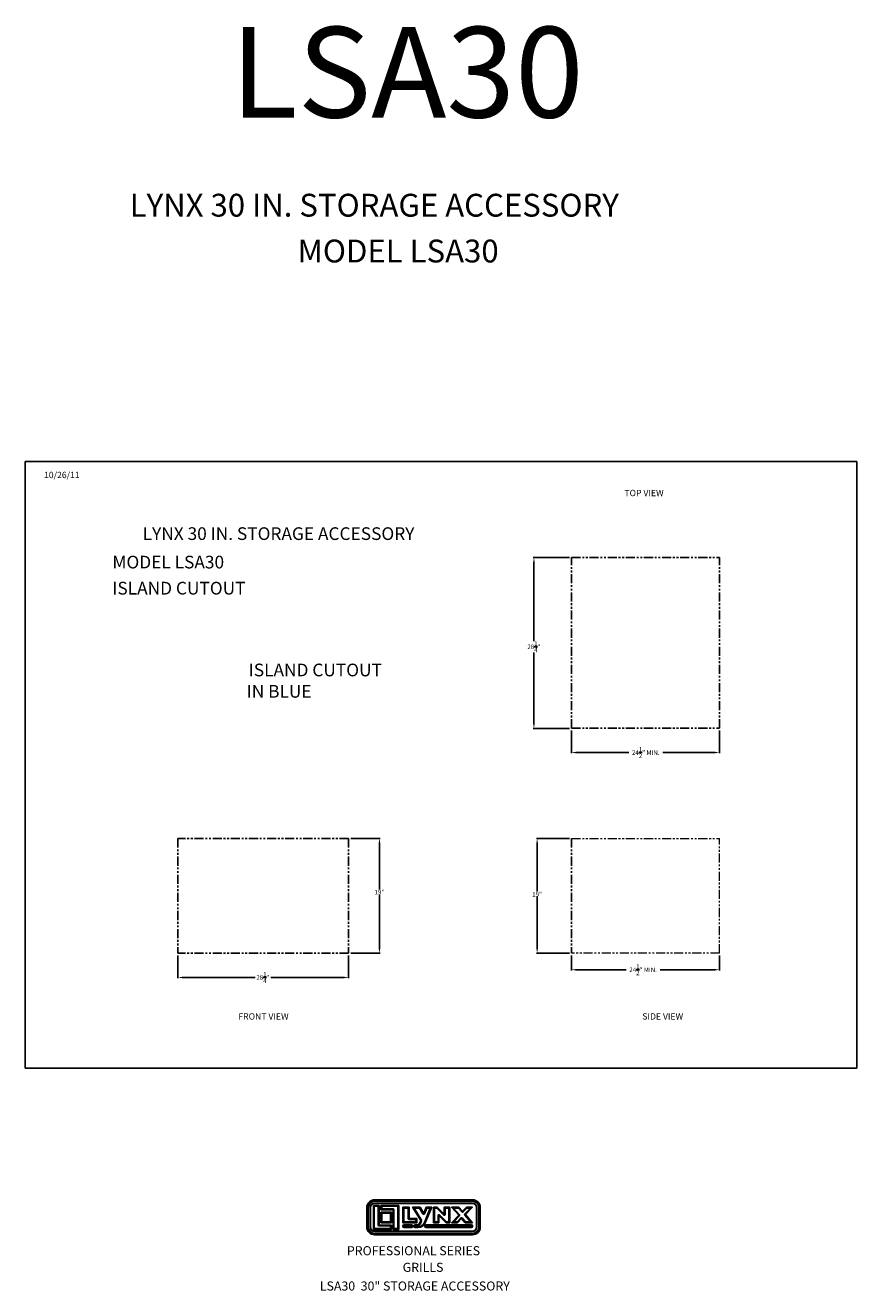
# Model space of a CAD drawing. Units: inches. Extents: x -89 to 48, y -194 to 283.
# Drawn here: x -89 to 48, y 73 to 283 of the extents above; entities that cross this region are included whole.
import ezdxf

# ---------------------------------------------------------------- set-up
doc = ezdxf.new("R2010")
doc.units = ezdxf.units.IN
doc.header["$MEASUREMENT"] = 0
doc.header["$PDSIZE"] = -1
doc.linetypes.add('PHANTOM', pattern=[0.5, 0.25, -0.05, 0.05, -0.05, 0.05, -0.05])
for name, color, linetype in [('GRILL BORDER', 7, 'Continuous'), ('GRILL ISLAND CUTOUT', 7, 'Continuous'), ('GRILL ISLAND DIMENSIONS', 7, 'Continuous'), ('GRILL TEXT', 7, 'Continuous')]:
    doc.layers.add(name, color=color, linetype=linetype)
doc.dimstyles.get("Standard").update_dxf_attribs({"dimtxt": 0.18, "dimasz": 0.18, "dimexe": 0.18, "dimexo": 0.0625, "dimgap": 0.09, "dimtad": 0, "dimtih": 1, "dimtoh": 1, "dimdec": 4, "dimzin": 0, "dimdsep": 46, "dimtxsty": 'Standard', "dimcen": 0.09, "dimadec": 0, "dimazin": 0, "dimtfac": 1, "dimtdec": 4, "dimtofl": 0, "dimtmove": 0, "dimatfit": 3, "dimfxl": 0, "dimtolj": 1, "dimtzin": 0, "dimarcsym": 0})

# ---------------------------------------------------------------- blocks, each defined once
blk = doc.blocks.new('A$C25ED5380')
at = {"color": 7, "linetype": 'Continuous'}
for p, q in [((0, 0.25), (0, 0.865)), ((0, 0.865), (0.035, 0.865)), ((0.035, 0.25), (0.035, 0.865)), ((0.035, 0.865), (0.045, 0.865)), ((0.045, 0.865), (0.045, 0.25)), ((0.107, 0.865), (0.117, 0.865)), ((0.107, 0.25), (0.107, 0.865)), ((0.117, 0.865), (0.117, 0.25)), ((0.211, 0.167), (0.211, 0.937)), ((0.211, 0.937), (0.397, 0.937)), ((0.211, 0.937), (0.241, 0.907)), ((0.367, 0.907), (0.241, 0.907)), ((0.241, 0.907), (0.241, 0.197)), ((0.25, 1.115), (3.365, 1.115)), ((0.25, 1.115), (0.25, 1.08)), ((0.25, 1.08), (3.365, 1.08)), ((0.25, 1.08), (0.25, 1.07)), ((3.365, 1.07), (0.25, 1.07)), ((0.25, 1.007), (3.365, 1.007)), ((0.25, 1.007), (0.25, 0.997)), ((3.365, 0.997), (0.25, 0.997)), ((0.397, 0.937), (0.367, 0.907)), ((0.367, 0.312), (0.367, 0.907)), ((0.397, 0.937), (0.397, 0.312)), ((0.45, 0.937), (1.023, 0.937)), ((0.45, 0.937), (0.479, 0.907)), ((0.45, 0.792), (0.45, 0.937)), ((0.45, 0.792), (0.479, 0.822)), ((0.993, 0.907), (0.479, 0.907)), ((0.479, 0.907), (0.479, 0.822)), ((0.479, 0.822), (0.837, 0.822)), ((0.837, 0.792), (0.837, 0.822)), ((0.993, 0.907), (1.023, 0.937)), ((0.993, 0.197), (0.993, 0.907)), ((1.023, 0.937), (1.023, 0.167)), ((1.145, 0.877), (1.353, 0.877)), ((1.145, 0.877), (1.175, 0.847)), ((1.145, 0.386), (1.145, 0.877)), ((1.323, 0.847), (1.175, 0.847)), ((1.175, 0.847), (1.175, 0.416)), ((1.323, 0.847), (1.353, 0.877)), ((1.323, 0.519), (1.323, 0.847)), ((1.353, 0.877), (1.353, 0.519)), ((1.46, 0.877), (1.695, 0.877)), ((1.72, 0.453), (1.46, 0.877)), ((1.46, 0.877), (1.513, 0.847)), ((1.678, 0.847), (1.513, 0.847)), ((1.513, 0.847), (1.745, 0.469)), ((1.695, 0.877), (1.678, 0.847)), ((1.789, 0.667), (1.678, 0.847)), ((1.695, 0.877), (1.815, 0.683)), ((1.815, 0.683), (1.895, 0.877)), ((1.836, 0.395), (2.023, 0.847)), ((1.915, 0.847), (1.842, 0.671)), ((2.068, 0.877), (1.864, 0.384)), ((1.895, 0.877), (2.068, 0.877)), ((1.915, 0.847), (1.895, 0.877)), ((2.023, 0.847), (1.915, 0.847)), ((2.023, 0.847), (2.068, 0.877)), ((2.123, 0.877), (2.238, 0.877)), ((2.123, 0.877), (2.153, 0.847)), ((2.123, 0.386), (2.123, 0.877)), ((2.226, 0.847), (2.153, 0.847)), ((2.153, 0.847), (2.153, 0.416)), ((2.238, 0.877), (2.226, 0.847)), ((2.447, 0.632), (2.226, 0.847)), ((2.238, 0.877), (2.468, 0.654)), ((2.468, 0.877), (2.643, 0.877)), ((2.468, 0.654), (2.468, 0.877)), ((2.498, 0.847), (2.468, 0.877)), ((2.613, 0.847), (2.498, 0.847)), ((2.498, 0.847), (2.498, 0.654)), ((2.613, 0.847), (2.643, 0.877)), ((2.613, 0.416), (2.613, 0.847)), ((2.643, 0.877), (2.643, 0.386)), ((2.698, 0.877), (2.934, 0.877)), ((2.698, 0.877), (2.765, 0.847)), ((2.926, 0.621), (2.698, 0.877)), ((2.92, 0.847), (2.765, 0.847)), ((2.765, 0.847), (2.948, 0.641)), ((2.934, 0.877), (2.92, 0.847)), ((3.026, 0.728), (2.92, 0.847)), ((2.934, 0.877), (3.049, 0.748)), ((3.049, 0.748), (3.174, 0.877)), ((3.187, 0.847), (3.07, 0.727)), ((3.12, 0.664), (3.299, 0.847)), ((3.37, 0.877), (3.142, 0.643)), ((3.174, 0.877), (3.37, 0.877)), ((3.174, 0.877), (3.187, 0.847)), ((3.299, 0.847), (3.187, 0.847)), ((3.299, 0.847), (3.37, 0.877)), ((3.365, 1.08), (3.365, 1.115)), ((3.365, 1.08), (3.365, 1.07)), ((3.365, 1.007), (3.365, 0.997)), ((3.498, 0.865), (3.508, 0.865)), ((3.498, 0.25), (3.498, 0.865)), ((3.508, 0.865), (3.508, 0.25)), ((3.58, 0.865), (3.57, 0.865)), ((3.57, 0.25), (3.57, 0.865)), ((3.58, 0.865), (3.615, 0.865)), ((3.58, 0.865), (3.58, 0.25)), ((3.615, 0.865), (3.615, 0.25)), ((0.837, 0.792), (0.45, 0.792)), ((0.45, 0.72), (0.784, 0.72)), ((0.45, 0.72), (0.479, 0.69)), ((0.45, 0.386), (0.45, 0.72)), ((0.45, 0.386), (0.479, 0.416)), ((0.754, 0.69), (0.479, 0.69)), ((0.479, 0.69), (0.479, 0.416)), ((0.479, 0.416), (0.754, 0.416)), ((0.754, 0.69), (0.784, 0.72)), ((0.754, 0.416), (0.754, 0.69)), ((0.754, 0.416), (0.784, 0.386)), ((0.784, 0.72), (0.784, 0.386)), ((0.837, 0.167), (0.837, 0.792)), ((0.837, 0.792), (0.867, 0.792)), ((0.867, 0.792), (0.867, 0.197)), ((1.145, 0.386), (1.175, 0.416)), ((1.175, 0.416), (1.565, 0.416)), ((1.323, 0.519), (1.353, 0.519)), ((1.353, 0.489), (1.353, 0.519)), ((1.353, 0.519), (1.595, 0.519)), ((1.565, 0.489), (1.353, 0.489)), ((1.595, 0.519), (1.565, 0.489)), ((1.565, 0.416), (1.565, 0.489)), ((1.595, 0.386), (1.565, 0.416)), ((1.595, 0.519), (1.595, 0.386)), ((1.694, 0.392), (1.72, 0.453)), ((1.72, 0.453), (1.745, 0.469)), ((1.72, 0.453), (1.747, 0.442)), ((1.747, 0.442), (1.722, 0.38)), ((1.789, 0.667), (1.815, 0.683)), ((1.842, 0.671), (1.815, 0.683)), ((2.123, 0.386), (2.153, 0.416)), ((2.153, 0.416), (2.268, 0.416)), ((2.268, 0.61), (2.298, 0.61)), ((2.268, 0.416), (2.268, 0.61)), ((2.298, 0.386), (2.268, 0.416)), ((2.319, 0.632), (2.298, 0.61)), ((2.528, 0.386), (2.298, 0.61)), ((2.298, 0.61), (2.298, 0.386)), ((2.319, 0.632), (2.541, 0.416)), ((2.468, 0.654), (2.447, 0.632)), ((2.468, 0.654), (2.498, 0.654)), ((2.541, 0.416), (2.528, 0.386)), ((2.541, 0.416), (2.613, 0.416)), ((2.613, 0.416), (2.643, 0.386)), ((2.698, 0.386), (2.926, 0.621)), ((2.698, 0.386), (2.769, 0.416)), ((2.947, 0.6), (2.769, 0.416)), ((2.769, 0.416), (2.881, 0.416)), ((2.881, 0.416), (2.998, 0.537)), ((2.881, 0.416), (2.893, 0.386)), ((3.019, 0.516), (2.893, 0.386)), ((2.926, 0.621), (2.948, 0.641)), ((2.926, 0.621), (2.947, 0.6)), ((2.998, 0.537), (3.019, 0.516)), ((3.042, 0.536), (3.019, 0.516)), ((3.134, 0.386), (3.019, 0.516)), ((3.049, 0.748), (3.026, 0.728)), ((3.042, 0.536), (3.148, 0.416)), ((3.049, 0.748), (3.07, 0.727)), ((3.12, 0.664), (3.142, 0.643)), ((3.12, 0.623), (3.142, 0.643)), ((3.303, 0.416), (3.12, 0.623)), ((3.148, 0.416), (3.134, 0.386)), ((3.142, 0.643), (3.37, 0.386)), ((3.148, 0.416), (3.303, 0.416)), ((3.303, 0.416), (3.37, 0.386)), ((0, 0.25), (0.035, 0.25)), ((0.045, 0.25), (0.035, 0.25)), ((0.107, 0.25), (0.117, 0.25)), ((0.211, 0.167), (0.241, 0.197)), ((0.784, 0.167), (0.211, 0.167)), ((0.241, 0.197), (0.754, 0.197)), ((0.25, 0.117), (3.365, 0.117)), ((0.25, 0.117), (0.25, 0.107)), ((3.365, 0.107), (0.25, 0.107)), ((0.25, 0.045), (3.365, 0.045)), ((0.25, 0.045), (0.25, 0.035)), ((3.365, 0.035), (0.25, 0.035)), ((0.25, 0), (0.25, 0.035)), ((0.367, 0.312), (0.397, 0.312)), ((0.397, 0.312), (0.784, 0.312)), ((0.397, 0.282), (0.397, 0.312)), ((0.754, 0.282), (0.397, 0.282)), ((0.784, 0.386), (0.45, 0.386)), ((0.754, 0.282), (0.784, 0.312)), ((0.754, 0.197), (0.754, 0.282)), ((0.784, 0.167), (0.754, 0.197)), ((0.784, 0.312), (0.784, 0.167)), ((0.867, 0.197), (0.837, 0.167)), ((1.023, 0.167), (0.837, 0.167)), ((0.867, 0.197), (0.993, 0.197)), ((0.993, 0.197), (1.023, 0.167)), ((1.595, 0.386), (1.145, 0.386)), ((1.187, 0.314), (1.422, 0.314)), ((1.187, 0.284), (1.187, 0.314)), ((1.422, 0.284), (1.187, 0.284)), ((1.187, 0.259), (1.187, 0.229)), ((1.187, 0.259), (1.422, 0.259)), ((1.422, 0.229), (1.187, 0.229)), ((1.422, 0.314), (1.422, 0.284)), ((1.422, 0.229), (1.422, 0.259)), ((1.545, 0.314), (1.579, 0.314)), ((1.545, 0.314), (1.545, 0.284)), ((1.579, 0.284), (1.545, 0.284)), ((1.545, 0.259), (1.545, 0.229)), ((1.545, 0.259), (1.633, 0.259)), ((1.633, 0.229), (1.545, 0.229)), ((1.579, 0.314), (1.579, 0.284)), ((1.633, 0.259), (1.633, 0.229)), ((1.694, 0.392), (1.722, 0.38)), ((1.836, 0.395), (1.864, 0.384)), ((1.892, 0.314), (3.327, 0.314)), ((1.892, 0.314), (1.892, 0.284)), ((3.327, 0.284), (1.892, 0.284)), ((1.892, 0.259), (3.327, 0.259)), ((1.892, 0.229), (1.892, 0.259)), ((3.327, 0.229), (1.892, 0.229)), ((2.298, 0.386), (2.123, 0.386)), ((2.643, 0.386), (2.528, 0.386)), ((2.893, 0.386), (2.698, 0.386)), ((3.37, 0.386), (3.134, 0.386)), ((3.327, 0.284), (3.327, 0.314)), ((3.327, 0.259), (3.327, 0.229)), ((3.365, 0.117), (3.365, 0.107)), ((3.365, 0.045), (3.365, 0.035)), ((3.365, 0.035), (3.365, 0)), ((3.498, 0.25), (3.508, 0.25)), ((3.57, 0.25), (3.58, 0.25)), ((3.58, 0.25), (3.615, 0.25)), ((3.365, 0), (0.25, 0))]:
    blk.add_line(p, q, dxfattribs=at)
for centre, radius, start, end in [((0.25, 0.865), 0.25, 90, 180), ((0.25, 0.865), 0.215, 90, 180), ((0.25, 0.865), 0.205, 90, 180), ((0.25, 0.865), 0.142, 90, 180), ((0.25, 0.865), 0.133, 90, 180), ((0.837, 0.792), 0.03, 0, 90), ((3.365, 0.865), 0.25, 0, 90), ((3.365, 0.865), 0.215, 0, 90), ((3.365, 0.865), 0.205, 0, 90), ((3.365, 0.865), 0.142, 0, 90), ((3.365, 0.865), 0.133, 0, 90), ((1.353, 0.519), 0.03, 180, 270), ((1.72, 0.453), 0.03, 337.5148, 31.4869), ((1.815, 0.683), 0.03, 211.4869, 337.5148), ((2.298, 0.61), 0.03, 45.8182, 180), ((2.468, 0.654), 0.03, 225.8182, 0), ((2.926, 0.621), 0.03, 315.8816, 41.5917), ((3.019, 0.516), 0.03, 41.5917, 135.8816), ((3.049, 0.748), 0.03, 221.5917, 315.8816), ((3.142, 0.643), 0.03, 135.8816, 221.5917), ((0.25, 0.25), 0.25, 180, 270), ((0.25, 0.25), 0.215, 180, 270), ((0.25, 0.25), 0.205, 180, 270), ((0.25, 0.25), 0.142, 180, 270), ((0.25, 0.25), 0.133, 180, 270), ((0.397, 0.312), 0.03, 180, 270), ((1.187, 0.272), 0.0425, 90, 270), ((1.187, 0.272), 0.0125, 90, 270), ((1.422, 0.272), 0.0425, 270, 90), ((1.422, 0.272), 0.0125, 270, 90), ((1.545, 0.272), 0.0425, 90, 270), ((1.545, 0.272), 0.0125, 90, 270), ((1.579, 0.439), 0.125, 270, 337.5148), ((1.579, 0.439), 0.155, 270, 337.5148), ((1.633, 0.479), 0.22, 270, 337.5148), ((1.633, 0.479), 0.25, 270, 337.5148), ((1.892, 0.272), 0.0425, 90, 270), ((1.892, 0.272), 0.0125, 90, 270), ((3.327, 0.272), 0.0425, 270, 90), ((3.327, 0.272), 0.0125, 270, 90), ((3.365, 0.25), 0.25, 270, 0), ((3.365, 0.25), 0.133, 270, 0), ((3.365, 0.25), 0.215, 270, 0), ((3.365, 0.25), 0.205, 270, 0), ((3.365, 0.25), 0.142, 270, 0)]:
    blk.add_arc(centre, radius, start, end, dxfattribs=at)
blk = doc.blocks.new('A$C5F977F3E')
at = {"linetype": 'Continuous'}
blk.add_blockref('A$C25ED5380', (0, 0), dxfattribs=at)
blk = doc.blocks.new('*D78')
at = {"layer": 'Defpoints', "color": 0, "linetype": 'Continuous'}
for p in [(-64.01, 129.13), (-35.76, 129.13), (-35.76, 125.12)]:
    blk.add_point(p, dxfattribs=at)
at = {"layer": 'GRILL ISLAND DIMENSIONS', "color": 1, "linetype": 'Continuous', "lineweight": -2}
for p, q in [((-64.01, 128.78), (-64.01, 125)), ((-35.76, 128.78), (-35.76, 125)), ((-63.26, 125.12), (-51.25, 125.12)), ((-36.51, 125.12), (-48.63, 125.12))]:
    blk.add_line(p, q, dxfattribs=at)
at = {"layer": 'GRILL ISLAND DIMENSIONS', "color": 1, "linetype": 'Continuous'}
for points in [[(-63.26, 125.25), (-63.26, 125), (-64.01, 125.12)], [(-36.51, 125.25), (-36.51, 125), (-35.76, 125.12)]]:
    blk.add_solid(points, dxfattribs=at)
at = {"layer": 'GRILL ISLAND DIMENSIONS', "color": 1, "linetype": 'Continuous', "insert": (-49.94, 125.12), "char_height": 0.75, "attachment_point": 5}
blk.add_mtext('\\A1;28{\\H1.000000x;\\S1/4;}"', dxfattribs=at)
blk = doc.blocks.new('*D79')
at = {"layer": 'Defpoints', "color": 0, "linetype": 'Continuous'}
for p in [(-35.76, 148.13), (-35.76, 129.13), (-30.66, 129.13)]:
    blk.add_point(p, dxfattribs=at)
at = {"layer": 'GRILL ISLAND DIMENSIONS', "color": 1, "linetype": 'Continuous', "lineweight": -2}
for p, q in [((-35.41, 148.13), (-30.53, 148.13)), ((-30.66, 147.38), (-30.66, 139.68)), ((-30.66, 129.88), (-30.66, 138.81)), ((-35.41, 129.13), (-30.53, 129.13))]:
    blk.add_line(p, q, dxfattribs=at)
at = {"layer": 'GRILL ISLAND DIMENSIONS', "color": 1, "linetype": 'Continuous'}
for points in [[(-30.78, 147.38), (-30.53, 147.38), (-30.66, 148.13)], [(-30.78, 129.88), (-30.53, 129.88), (-30.66, 129.13)]]:
    blk.add_solid(points, dxfattribs=at)
at = {"layer": 'GRILL ISLAND DIMENSIONS', "color": 1, "linetype": 'Continuous', "insert": (-30.66, 139.25), "char_height": 0.75, "attachment_point": 5}
blk.add_mtext('\\A1;19"', dxfattribs=at)
blk = doc.blocks.new('*D80')
at = {"layer": 'Defpoints', "color": 0, "linetype": 'Continuous'}
for p in [(1.13, 148.13), (-4.55, 129.13), (1.13, 129.13)]:
    blk.add_point(p, dxfattribs=at)
at = {"layer": 'GRILL ISLAND DIMENSIONS', "color": 1, "linetype": 'Continuous', "lineweight": -2}
for p, q in [((0.78, 148.13), (-4.68, 148.13)), ((-4.55, 147.38), (-4.55, 139.33)), ((-4.55, 129.88), (-4.55, 138.46)), ((0.78, 129.13), (-4.68, 129.13))]:
    blk.add_line(p, q, dxfattribs=at)
at = {"layer": 'GRILL ISLAND DIMENSIONS', "color": 1, "linetype": 'Continuous'}
for points in [[(-4.68, 147.38), (-4.43, 147.38), (-4.55, 148.13)], [(-4.68, 129.88), (-4.43, 129.88), (-4.55, 129.13)]]:
    blk.add_solid(points, dxfattribs=at)
at = {"layer": 'GRILL ISLAND DIMENSIONS', "color": 1, "linetype": 'Continuous', "insert": (-4.55, 138.9), "char_height": 0.75, "attachment_point": 5}
blk.add_mtext('\\A1;19"', dxfattribs=at)
blk = doc.blocks.new('*D81')
at = {"layer": 'Defpoints', "color": 0, "linetype": 'Continuous'}
for p in [(1.13, 129.13), (25.63, 129.13), (25.63, 126.4)]:
    blk.add_point(p, dxfattribs=at)
at = {"layer": 'GRILL ISLAND DIMENSIONS', "color": 1, "linetype": 'Continuous', "lineweight": -2}
for p, q in [((1.13, 128.78), (1.13, 126.28)), ((25.63, 128.78), (25.63, 126.28)), ((1.88, 126.4), (10.18, 126.4)), ((24.88, 126.4), (15.8, 126.4))]:
    blk.add_line(p, q, dxfattribs=at)
at = {"layer": 'GRILL ISLAND DIMENSIONS', "color": 1, "linetype": 'Continuous'}
for points in [[(1.88, 126.53), (1.88, 126.28), (1.13, 126.4)], [(24.88, 126.53), (24.88, 126.28), (25.63, 126.4)]]:
    blk.add_solid(points, dxfattribs=at)
at = {"layer": 'GRILL ISLAND DIMENSIONS', "color": 1, "linetype": 'Continuous', "insert": (12.99, 126.4), "char_height": 0.75, "attachment_point": 5}
blk.add_mtext('\\A1;24{\\H1.000000x;\\S1/2;}" MIN.', dxfattribs=at)
blk = doc.blocks.new('*D82')
at = {"layer": 'Defpoints', "color": 0, "linetype": 'Continuous'}
for p in [(1.13, 166.36), (25.63, 166.36), (25.63, 162.35)]:
    blk.add_point(p, dxfattribs=at)
at = {"layer": 'GRILL ISLAND DIMENSIONS', "color": 1, "linetype": 'Continuous', "lineweight": -2}
for p, q in [((1.13, 166.01), (1.13, 162.23)), ((25.63, 166.01), (25.63, 162.23)), ((1.88, 162.35), (10.61, 162.35)), ((24.88, 162.35), (16.23, 162.35))]:
    blk.add_line(p, q, dxfattribs=at)
at = {"layer": 'GRILL ISLAND DIMENSIONS', "color": 1, "linetype": 'Continuous'}
for points in [[(1.88, 162.48), (1.88, 162.23), (1.13, 162.35)], [(24.88, 162.48), (24.88, 162.23), (25.63, 162.35)]]:
    blk.add_solid(points, dxfattribs=at)
at = {"layer": 'GRILL ISLAND DIMENSIONS', "color": 1, "linetype": 'Continuous', "insert": (13.42, 162.35), "char_height": 0.75, "attachment_point": 5}
blk.add_mtext('\\A1;24{\\H1.000000x;\\S1/2;}" MIN.', dxfattribs=at)
blk = doc.blocks.new('*D83')
at = {"layer": 'Defpoints', "color": 0, "linetype": 'Continuous'}
for p in [(1.13, 194.61), (-5.08, 166.36), (1.13, 166.36)]:
    blk.add_point(p, dxfattribs=at)
at = {"layer": 'GRILL ISLAND DIMENSIONS', "color": 1, "linetype": 'Continuous', "lineweight": -2}
for p, q in [((0.78, 194.61), (-5.21, 194.61)), ((-5.08, 193.86), (-5.08, 180.79)), ((-5.08, 167.11), (-5.08, 178.92)), ((0.78, 166.36), (-5.21, 166.36))]:
    blk.add_line(p, q, dxfattribs=at)
at = {"layer": 'GRILL ISLAND DIMENSIONS', "color": 1, "linetype": 'Continuous'}
for points in [[(-5.21, 193.86), (-4.96, 193.86), (-5.08, 194.61)], [(-5.21, 167.11), (-4.96, 167.11), (-5.08, 166.36)]]:
    blk.add_solid(points, dxfattribs=at)
at = {"layer": 'GRILL ISLAND DIMENSIONS', "color": 1, "linetype": 'Continuous', "insert": (-5.08, 179.86), "char_height": 0.75, "attachment_point": 5}
blk.add_mtext('\\A1;28{\\H1.000000x;\\S1/4;}"', dxfattribs=at)

msp = doc.modelspace()

# ---------------------------------------------------------------- linework, layer by layer
at = {"layer": 'GRILL BORDER'}
for p, q in [((-89.28282, 210.531352), (-89.28282, 110.098959)), ((48.346803, 210.531352), (-89.28282, 210.531352)), ((48.346803, 110.098959), (48.346803, 210.531352)), ((-89.28282, 110.098959), (48.346803, 110.098959))]:
    msp.add_line(p, q, dxfattribs=at)
at = {"layer": 'GRILL ISLAND CUTOUT', "color": 5, "linetype": 'PHANTOM', "ltscale": 6}
for p, q in [((1.130443, 194.612106), (25.630443, 194.612106)), ((1.130443, 166.362106), (1.130443, 194.612106)), ((25.630443, 166.362106), (25.630443, 194.612106)), ((1.130443, 166.362106), (25.630443, 166.362106)), ((-35.761329, 148.128617), (-64.011329, 148.128617)), ((-64.011329, 148.128617), (-64.011329, 129.128693)), ((-35.761329, 148.128617), (-35.761329, 129.128693)), ((1.130693, 148.128617), (1.130443, 129.128693)), ((-35.761329, 129.128693), (-64.011329, 129.128693))]:
    msp.add_line(p, q, dxfattribs=at)
at = {"layer": 'GRILL ISLAND CUTOUT', "color": 5, "linetype": 'PHANTOM', "lineweight": 15, "ltscale": 6}
for p, q in [((1.130693, 148.128617), (25.630443, 148.128617)), ((25.630443, 129.128693), (25.630443, 148.128617)), ((25.630443, 129.128693), (1.130443, 129.128693))]:
    msp.add_line(p, q, dxfattribs=at)

# ---------------------------------------------------------------- block references
at = {"layer": 'GRILL TEXT', "xscale": 5.200000000000728, "yscale": 5.199999999999989, "zscale": 5.2}
msp.add_blockref('A$C5F977F3E', (-32.757433, 82.53268), dxfattribs=at)

# ---------------------------------------------------------------- texts
at = {"layer": 'GRILL BORDER', "color": 7, "insert": (-83.236183, 208.163028), "char_height": 1.0499958, "attachment_point": 5}
msp.add_mtext('10/26/11', dxfattribs=at)
at = {"layer": 'GRILL TEXT', "color": 7}
msp.add_text('LSA30', height=15, dxfattribs=at).set_placement((-55.320334, 267.457377))
at = {"layer": 'GRILL TEXT', "color": 7, "linetype": 'Continuous', "attachment_point": 1}
for s, insert, char_height in [('LYNX 30 IN. STORAGE ACCESSORY', (-71.997434, 254.836759), 3.78), ('MODEL LSA30', (-44.210157, 247.252164), 3.78), ('PROFESSIONAL SERIES', (-36.043132, 80.64924), 1.5), ('GRILLS', (-26.818715, 77.900366), 1.5), ('LSA30  30" STORAGE ACCESSORY', (-40.523946, 74.809098), 1.5)]:
    msp.add_mtext(s, dxfattribs=dict(at, insert=insert, char_height=char_height))
at = {"layer": 'GRILL TEXT', "color": 7, "attachment_point": 5}
for s, insert, char_height in [('TOP VIEW', (13.138609, 205.176057), 1.0499958), ('LYNX 30 IN. STORAGE ACCESSORY', (-47.361186, 198.314708), 2.0999916), ('MODEL LSA30', (-65.62018, 193.605091), 2.0999916), ('ISLAND CUTOUT', (-63.85318, 189.287941), 2.0999916), ('ISLAND CUTOUT', (-41.274854, 175.74779), 2.0999916), ('IN BLUE', (-47.264922, 172.215577), 2.0999916), ('FRONT VIEW', (-49.850948, 118.54513), 1.0499958), ('SIDE VIEW', (16.238189, 118.54513), 1.0499958)]:
    msp.add_mtext(s, dxfattribs=dict(at, insert=insert, char_height=char_height))

# ---------------------------------------------------------------- dimensions: what is measured, and where the dimension line sits
at = {"layer": 'GRILL ISLAND DIMENSIONS', "color": 1, "linetype": 'Continuous'}
for base, p1, p2, picture, middle in [((-5.080949, 166.362106), (1.130443, 194.612106), (1.130443, 166.362106), '*D83', (-5.080949, 179.856996)), ((-30.65869, 129.128693), (-35.761329, 148.128617), (-35.761329, 129.128693), '*D79', (-30.65869, 139.249511)), ((-4.550934, 129.128693), (1.130693, 148.128617), (1.130443, 129.128693), '*D80', (-4.550934, 138.899645))]:
    dim = msp.add_linear_dim(base=base, p1=p1, p2=p2, angle=90, dimstyle='Standard', override={"dimtxt": 0.75, "dimasz": 0.75, "dimexe": 0.125, "dimexo": 0.35, "dimgap": 0.06, "dimdec": 5, "dimzin": 4, "dimlunit": 5, "dimpost": '"', "dimclrd": 1, "dimclre": 1, "dimclrt": 1, "dimazin": 1, "dimtdec": 5, "dimtzin": 1}, dxfattribs=at)
    dim.commit()
    dim.dimension.update_dxf_attribs({"geometry": picture, "text_midpoint": middle, "dimtype": 160})
for base, p1, p2, picture, middle in [((25.630443, 162.353595), (1.130443, 166.362106), (25.630443, 166.362106), '*D82', (13.424853, 162.353595)), ((25.630443, 126.400782), (1.130443, 129.128693), (25.630443, 129.128693), '*D81', (12.994354, 126.400782))]:
    dim = msp.add_linear_dim(base=base, p1=p1, p2=p2, text='<> MIN.', dimstyle='Standard', override={"dimtxt": 0.75, "dimasz": 0.75, "dimexe": 0.125, "dimexo": 0.35, "dimgap": 0.06, "dimdec": 5, "dimzin": 4, "dimlunit": 5, "dimpost": '"', "dimclrd": 1, "dimclre": 1, "dimclrt": 1, "dimazin": 1, "dimtdec": 5, "dimtzin": 1}, dxfattribs=at)
    dim.commit()
    dim.dimension.update_dxf_attribs({"geometry": picture, "text_midpoint": middle, "dimtype": 160})
dim = msp.add_linear_dim(base=(-35.761329, 125.121839), p1=(-64.011329, 129.128693), p2=(-35.761329, 129.128693), dimstyle='Standard', override={"dimtxt": 0.75, "dimasz": 0.75, "dimexe": 0.125, "dimexo": 0.35, "dimgap": 0.06, "dimdec": 5, "dimzin": 4, "dimlunit": 5, "dimpost": '"', "dimclrd": 1, "dimclre": 1, "dimclrt": 1, "dimazin": 1, "dimtdec": 5, "dimtzin": 1}, dxfattribs=at)
dim.commit()
dim.dimension.update_dxf_attribs({"geometry": '*D78', "text_midpoint": (-49.937686, 125.121839), "dimtype": 160})

doc.saveas('drawing.dxf')
